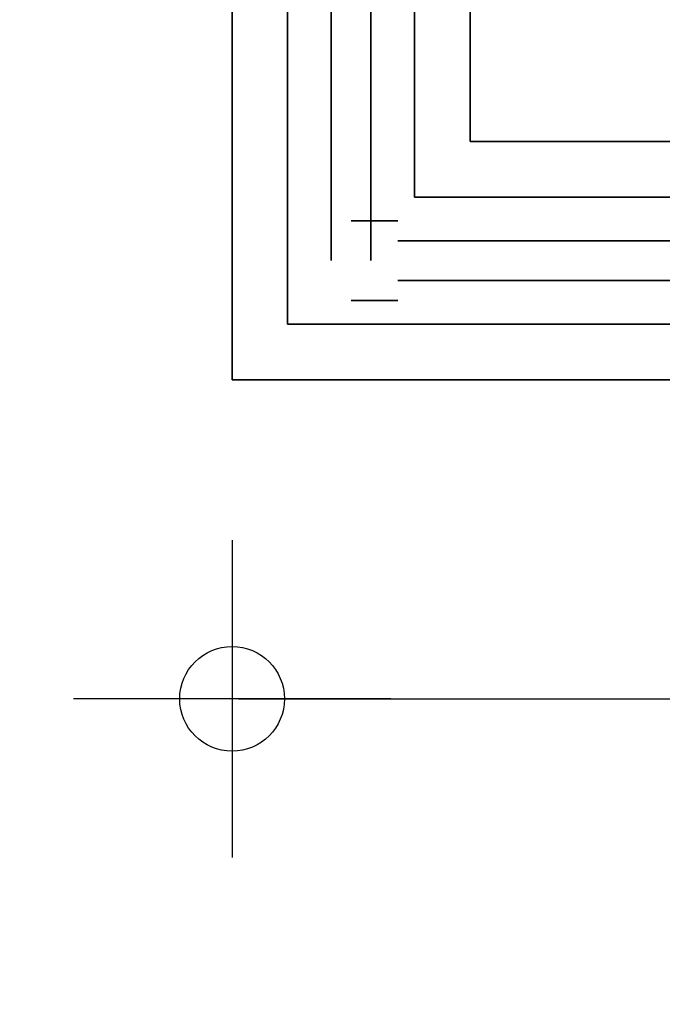
# Model space of a CAD drawing. Units: metres. Extents: x -3.7 to 36.9, y 87.6 to 115.3.
# Drawn here: x 0.4 to 0.8, y 91.1 to 91.7 of the extents above; entities that cross this region are included whole.
import ezdxf

# ---------------------------------------------------------------- set-up
doc = ezdxf.new("R2010")
doc.units = ezdxf.units.M
doc.header["$LTSCALE"] = 0.018
doc.header["$MEASUREMENT"] = 0
doc.layers.get('0').update_dxf_attribs({"linetype": 'CONTINUOUS'})
doc.layers.get('Defpoints').update_dxf_attribs({"linetype": 'CONTINUOUS'})
for name, color, linetype in [('2DRAIL', 2, 'CONTINUOUS'), ('3DRAIL', 210, 'CONTINUOUS'), ('3DROOF', 43, 'CONTINUOUS'), ('DIMBLK', 5, 'CONTINUOUS'), ('LAYER-ON', 4, 'CONTINUOUS')]:
    doc.layers.add(name, color=color, linetype=linetype)
doc.styles.get("Standard").update_dxf_attribs({"font": 'ugtxt.shx'})
doc.dimstyles.new('CADWDOT', dxfattribs={"dimscale": 0.05, "dimtxt": 1.8, "dimasz": 0.08, "dimexe": 2, "dimexo": 0, "dimgap": 0.09, "dimtad": 0, "dimrnd": 0.001, "dimzin": 0, "dimdsep": 46, "dimtxsty": 'Standard', "dimblk": 'ARTDIM', "dimblk1": 'ARTDIM', "dimblk2": 'ARTDIM', "dimsah": 1, "dimcen": 0.09, "dimdle": 0.05, "dimse1": 1, "dimse2": 1, "dimadec": 0, "dimazin": 0, "dimtfac": 1, "dimtdec": 4, "dimtmove": 0, "dimatfit": 3, "dimldrblk": 'ARTDIM', "dimfxl": 1, "dimtvp": 0.9999, "dimtolj": 1, "dimtzin": 0, "dimarcsym": 0})

# ---------------------------------------------------------------- blocks, each defined once
blk = doc.blocks.new('ARTDIM')
at = {"layer": 'DIMBLK'}
for p, q in [((0, -24.9975), (0, 24.9975)), ((-24.9975, 0), (24.9975, 0))]:
    blk.add_line(p, q, dxfattribs=at)
blk.add_circle((0, 0), 8.25, dxfattribs=at)
blk = doc.blocks.new('*D20')
at = {"color": 0, "lineweight": -2}
blk.add_line((0.49829, 89.39266), (0.79029, 89.39266), dxfattribs=at)
at = {"layer": 'Defpoints', "color": 0}
for p in [(0.49429, 92.69266), (0.79429, 92.69266), (0.79429, 89.39266)]:
    blk.add_point(p, dxfattribs=at)
at = {"color": 0, "lineweight": -2, "xscale": 0.004, "yscale": 0.004, "zscale": 0.004, "rotation": 180}
blk.add_blockref('ARTDIM', (0.49429, 89.39266), dxfattribs=at)
at = {"color": 0, "lineweight": -2, "xscale": 0.004, "yscale": 0.004, "zscale": 0.004}
blk.add_blockref('ARTDIM', (0.79429, 89.39266), dxfattribs=at)
at = {"color": 0, "insert": (0.64429, 89.48265), "char_height": 0.09, "attachment_point": 5}
blk.add_mtext('\\A1;0.30', dxfattribs=at)
blk = doc.blocks.new('*D21')
at = {"color": 0, "lineweight": -2}
blk.add_line((0.79829, 89.39266), (5.29029, 89.39266), dxfattribs=at)
at = {"layer": 'Defpoints', "color": 0}
for p in [(0.79429, 92.69266), (5.29429, 92.69266), (5.29429, 89.39266)]:
    blk.add_point(p, dxfattribs=at)
at = {"color": 0, "lineweight": -2, "xscale": 0.004, "yscale": 0.004, "zscale": 0.004, "rotation": 180}
blk.add_blockref('ARTDIM', (0.79429, 89.39266), dxfattribs=at)
at = {"color": 0, "lineweight": -2, "xscale": 0.004, "yscale": 0.004, "zscale": 0.004}
blk.add_blockref('ARTDIM', (5.29429, 89.39266), dxfattribs=at)
at = {"color": 0, "insert": (3.04429, 89.48265), "char_height": 0.09, "attachment_point": 5}
blk.add_mtext('\\A1;4.50', dxfattribs=at)
blk = doc.blocks.new('*U33', base_point=(54.57642, 67.84831))
at = {"layer": '3DRAIL', "color": 0}
for points, invisible_edges in [([(54.57642, 67.84831, 0.1), (54.72642, 67.84831, 0.1), (54.72642, 66.79831, 0.1), (54.57642, 66.64831, 0.1)], 4), ([(54.57642, 66.64831, 0.1), (54.72642, 66.79831, 0.1), (60.52261, 66.79831, 0.1), (60.55373, 66.64831, 0.1)], 5)]:
    blk.add_3dface(points, dxfattribs=dict(at, invisible_edges=invisible_edges))
for points in [[(54.57642, 67.84831, 0.1), (54.57642, 67.84831), (54.57642, 66.64831), (54.57642, 66.64831, 0.1)], [(54.72642, 67.84831, 0.1), (54.72642, 67.84831), (54.72642, 66.79831), (54.72642, 66.79831, 0.1)], [(54.72642, 66.79831, 0.1), (54.72642, 66.79831), (60.52261, 66.79831), (60.52261, 66.79831, 0.1)], [(54.57642, 66.64831, 0.1), (54.57642, 66.64831), (60.55373, 66.64831), (60.55373, 66.64831, 0.1)]]:
    blk.add_3dface(points, dxfattribs=at)
blk = doc.blocks.new('*U34', base_point=(54.61142, 67.84831))
at = {"layer": '3DRAIL', "color": 157}
for points, invisible_edges in [([(54.61142, 67.84831, 1), (54.69142, 67.84831, 1), (54.69142, 66.76331, 1), (54.61142, 66.68331, 1)], 4), ([(54.61142, 67.84831, 0.9625), (54.69142, 67.84831, 0.9625), (54.69142, 66.76331, 0.9625), (54.61142, 66.68331, 0.9625)], 4), ([(54.61142, 66.68331, 1), (54.69142, 66.76331, 1), (60.52987, 66.76331, 1), (60.54647, 66.68331, 1)], 5), ([(54.61142, 66.68331, 0.9625), (54.69142, 66.76331, 0.9625), (60.52987, 66.76331, 0.9625), (60.54647, 66.68331, 0.9625)], 5)]:
    blk.add_3dface(points, dxfattribs=dict(at, invisible_edges=invisible_edges))
for points in [[(54.61142, 67.84831, 1), (54.61142, 67.84831, 0.9625), (54.61142, 66.68331, 0.9625), (54.61142, 66.68331, 1)], [(54.69142, 67.84831, 1), (54.69142, 67.84831, 0.9625), (54.69142, 66.76331, 0.9625), (54.69142, 66.76331, 1)], [(54.69142, 66.76331, 1), (54.69142, 66.76331, 0.9625), (60.52987, 66.76331, 0.9625), (60.52987, 66.76331, 1)], [(54.61142, 66.68331, 1), (54.61142, 66.68331, 0.9625), (60.54647, 66.68331, 0.9625), (60.54647, 66.68331, 1)]]:
    blk.add_3dface(points, dxfattribs=at)
blk = doc.blocks.new('cwsrl14')
at = {"color": 0, "extrusion": (0, -1, 0)}
for p, q in [((0.03, 0.025), (0, 0.025)), ((0, 0.025), (0, 0.025, 0.96)), ((0, 0.025, 0.96), (0.03, 0.025, 0.96)), ((0.03, 0.025, 0.96), (0.03, 0.025)), ((0.055, 0.0125, 0.96), (0.03, 0.0125, 0.96)), ((0.03, 0.0125, 0.96), (0.03, 0.0125, 0.125)), ((0.03, 0.0125, 0.125), (1, 0.0125, 0.125)), ((0.055, 0.0125, 0.81), (0.18, 0.0125, 0.81)), ((0.18, 0.0125, 0.3), (0.055, 0.0125, 0.3)), ((0.055, 0.0125, 0.3), (0.055, 0.0125, 0.81)), ((0.18, 0.0125, 0.835), (0.055, 0.0125, 0.835)), ((0.055, 0.0125, 0.835), (0.055, 0.0125, 0.96)), ((0.18, 0.0125, 0.15), (0.055, 0.0125, 0.15)), ((0.055, 0.0125, 0.15), (0.055, 0.0125, 0.275)), ((0.055, 0.0125, 0.275), (0.18, 0.0125, 0.275)), ((0.18, 0.0125, 0.81), (0.18, 0.0125, 0.3)), ((0.205, 0.0125, 0.96), (0.18, 0.0125, 0.96)), ((0.18, 0.0125, 0.96), (0.18, 0.0125, 0.835)), ((0.18, 0.0125, 0.275), (0.18, 0.0125, 0.15)), ((0.85, 0.0125, 0.81), (0.975, 0.0125, 0.81)), ((0.975, 0.0125, 0.3), (0.85, 0.0125, 0.3)), ((0.975, 0.0125, 0.835), (0.85, 0.0125, 0.835)), ((0.975, 0.0125, 0.15), (0.85, 0.0125, 0.15)), ((0.85, 0.0125, 0.275), (0.975, 0.0125, 0.275)), ((0.975, 0.0125, 0.81), (0.975, 0.0125, 0.3)), ((1, 0.0125, 0.96), (0.975, 0.0125, 0.96)), ((0.975, 0.0125, 0.96), (0.975, 0.0125, 0.835)), ((0.975, 0.0125, 0.275), (0.975, 0.0125, 0.15)), ((1, 0.0125, 0.125), (1, 0.0125, 0.96))]:
    blk.add_line(p, q, dxfattribs=at)
at = {"color": 0}
for points, invisible_edges in [([(0, 0.025, 0.96), (0, 0.025), (0.03, 0.025)], 12), ([(0.03, 0.025), (0.03, 0.025, 0.96), (0, 0.025, 0.96)], 12), ([(0.055, 0.0125, 0.15), (0.055, 0.0125, 0.275), (0.03, 0.0125, 0.125)], 14), ([(0.03, 0.0125, 0.125), (0.18, 0.0125, 0.15), (0.055, 0.0125, 0.15)], 13), ([(0.03, 0.0125, 0.125), (0.205, 0.0125, 0.15), (0.18, 0.0125, 0.15)], 15), ([(0.055, 0.0125, 0.275), (0.055, 0.0125, 0.3), (0.03, 0.0125, 0.125)], 15), ([(0.03, 0.0125, 0.125), (0.515, 0.0125, 0.15), (0.205, 0.0125, 0.15)], 13), ([(0.03, 0.0125, 0.125), (0.515, 0.0125, 0.125), (0.515, 0.0125, 0.15)], 14), ([(0.055, 0.0125, 0.3), (0.03, 0.0125, 0.96), (0.03, 0.0125, 0.125)], 13), ([(0.055, 0.0125, 0.835), (0.03, 0.0125, 0.96), (0.055, 0.0125, 0.81)], 15), ([(0.03, 0.0125, 0.96), (0.055, 0.0125, 0.3), (0.055, 0.0125, 0.81)], 13), ([(0.055, 0.0125, 0.835), (0.055, 0.0125, 0.96), (0.03, 0.0125, 0.96)], 12), ([(0.055, 0.0125, 0.275), (0.18, 0.0125, 0.275), (0.055, 0.0125, 0.3)], 14), ([(0.18, 0.0125, 0.275), (0.18, 0.0125, 0.3), (0.055, 0.0125, 0.3)], 13), ([(0.18, 0.0125, 0.835), (0.055, 0.0125, 0.81), (0.18, 0.0125, 0.81)], 13), ([(0.18, 0.0125, 0.835), (0.055, 0.0125, 0.835), (0.055, 0.0125, 0.81)], 14), ([(0.205, 0.0125, 0.15), (0.18, 0.0125, 0.275), (0.18, 0.0125, 0.15)], 13), ([(0.205, 0.0125, 0.15), (0.205, 0.0125, 0.275), (0.18, 0.0125, 0.275)], 14), ([(0.205, 0.0125, 0.275), (0.205, 0.0125, 0.3), (0.18, 0.0125, 0.275)], 15), ([(0.205, 0.0125, 0.3), (0.205, 0.0125, 0.81), (0.18, 0.0125, 0.275)], 14), ([(0.18, 0.0125, 0.275), (0.205, 0.0125, 0.96), (0.18, 0.0125, 0.3)], 15), ([(0.205, 0.0125, 0.96), (0.18, 0.0125, 0.81), (0.18, 0.0125, 0.3)], 13), ([(0.205, 0.0125, 0.96), (0.18, 0.0125, 0.835), (0.18, 0.0125, 0.81)], 15), ([(0.205, 0.0125, 0.81), (0.205, 0.0125, 0.835), (0.18, 0.0125, 0.275)], 15), ([(0.205, 0.0125, 0.96), (0.18, 0.0125, 0.96), (0.18, 0.0125, 0.835)], 12), ([(0.18, 0.0125, 0.275), (0.205, 0.0125, 0.835), (0.205, 0.0125, 0.96)], 13), ([(0.825, 0.0125, 0.15), (0.515, 0.0125, 0.125), (1, 0.0125, 0.125)], 13), ([(0.825, 0.0125, 0.15), (1, 0.0125, 0.125), (0.85, 0.0125, 0.15)], 15), ([(0.85, 0.0125, 0.81), (0.975, 0.0125, 0.835), (0.85, 0.0125, 0.835)], 13), ([(0.85, 0.0125, 0.81), (0.975, 0.0125, 0.81), (0.975, 0.0125, 0.835)], 14), ([(0.975, 0.0125, 0.3), (0.85, 0.0125, 0.275), (0.975, 0.0125, 0.275)], 13), ([(0.975, 0.0125, 0.3), (0.85, 0.0125, 0.3), (0.85, 0.0125, 0.275)], 14), ([(1, 0.0125, 0.125), (0.975, 0.0125, 0.15), (0.85, 0.0125, 0.15)], 13), ([(0.975, 0.0125, 0.81), (1, 0.0125, 0.96), (0.975, 0.0125, 0.835)], 15), ([(1, 0.0125, 0.96), (0.975, 0.0125, 0.96), (0.975, 0.0125, 0.835)], 12), ([(0.975, 0.0125, 0.81), (1, 0.0125, 0.125), (1, 0.0125, 0.96)], 13), ([(0.975, 0.0125, 0.81), (0.975, 0.0125, 0.3), (1, 0.0125, 0.125)], 14), ([(0.975, 0.0125, 0.3), (0.975, 0.0125, 0.275), (1, 0.0125, 0.125)], 15), ([(1, 0.0125, 0.125), (0.975, 0.0125, 0.275), (0.975, 0.0125, 0.15)], 13), ([(0.055, -0.0125, 0.15), (0.055, -0.0125, 0.275), (0.03, -0.0125, 0.125)], 14), ([(0.03, -0.0125, 0.125), (0.18, -0.0125, 0.15), (0.055, -0.0125, 0.15)], 13), ([(0.03, -0.0125, 0.125), (0.205, -0.0125, 0.15), (0.18, -0.0125, 0.15)], 15), ([(0.055, -0.0125, 0.275), (0.055, -0.0125, 0.3), (0.03, -0.0125, 0.125)], 15), ([(0.03, -0.0125, 0.125), (0.515, -0.0125, 0.15), (0.205, -0.0125, 0.15)], 13), ([(0.03, -0.0125, 0.125), (0.515, -0.0125, 0.125), (0.515, -0.0125, 0.15)], 14), ([(0.055, -0.0125, 0.3), (0.03, -0.0125, 0.96), (0.03, -0.0125, 0.125)], 13), ([(0.055, -0.0125, 0.835), (0.03, -0.0125, 0.96), (0.055, -0.0125, 0.81)], 15), ([(0.03, -0.0125, 0.96), (0.055, -0.0125, 0.3), (0.055, -0.0125, 0.81)], 13), ([(0.055, -0.0125, 0.835), (0.055, -0.0125, 0.96), (0.03, -0.0125, 0.96)], 12), ([(0.055, -0.0125, 0.275), (0.18, -0.0125, 0.275), (0.055, -0.0125, 0.3)], 14), ([(0.18, -0.0125, 0.275), (0.18, -0.0125, 0.3), (0.055, -0.0125, 0.3)], 13), ([(0.18, -0.0125, 0.835), (0.055, -0.0125, 0.81), (0.18, -0.0125, 0.81)], 13), ([(0.18, -0.0125, 0.835), (0.055, -0.0125, 0.835), (0.055, -0.0125, 0.81)], 14), ([(0.205, -0.0125, 0.15), (0.18, -0.0125, 0.275), (0.18, -0.0125, 0.15)], 13), ([(0.205, -0.0125, 0.15), (0.205, -0.0125, 0.275), (0.18, -0.0125, 0.275)], 14), ([(0.205, -0.0125, 0.275), (0.205, -0.0125, 0.3), (0.18, -0.0125, 0.275)], 15), ([(0.205, -0.0125, 0.3), (0.205, -0.0125, 0.81), (0.18, -0.0125, 0.275)], 14), ([(0.18, -0.0125, 0.275), (0.205, -0.0125, 0.96), (0.18, -0.0125, 0.3)], 15), ([(0.205, -0.0125, 0.96), (0.18, -0.0125, 0.81), (0.18, -0.0125, 0.3)], 13), ([(0.205, -0.0125, 0.96), (0.18, -0.0125, 0.835), (0.18, -0.0125, 0.81)], 15), ([(0.205, -0.0125, 0.81), (0.205, -0.0125, 0.835), (0.18, -0.0125, 0.275)], 15), ([(0.205, -0.0125, 0.96), (0.18, -0.0125, 0.96), (0.18, -0.0125, 0.835)], 12), ([(0.18, -0.0125, 0.275), (0.205, -0.0125, 0.835), (0.205, -0.0125, 0.96)], 13), ([(0.825, -0.0125, 0.15), (0.515, -0.0125, 0.125), (1, -0.0125, 0.125)], 13), ([(0.825, -0.0125, 0.15), (1, -0.0125, 0.125), (0.85, -0.0125, 0.15)], 15), ([(0.85, -0.0125, 0.81), (0.975, -0.0125, 0.835), (0.85, -0.0125, 0.835)], 13), ([(0.85, -0.0125, 0.81), (0.975, -0.0125, 0.81), (0.975, -0.0125, 0.835)], 14), ([(0.975, -0.0125, 0.3), (0.85, -0.0125, 0.275), (0.975, -0.0125, 0.275)], 13), ([(0.975, -0.0125, 0.3), (0.85, -0.0125, 0.3), (0.85, -0.0125, 0.275)], 14), ([(1, -0.0125, 0.125), (0.975, -0.0125, 0.15), (0.85, -0.0125, 0.15)], 13), ([(0.975, -0.0125, 0.81), (1, -0.0125, 0.96), (0.975, -0.0125, 0.835)], 15), ([(1, -0.0125, 0.96), (0.975, -0.0125, 0.96), (0.975, -0.0125, 0.835)], 12), ([(0.975, -0.0125, 0.81), (1, -0.0125, 0.125), (1, -0.0125, 0.96)], 13), ([(0.975, -0.0125, 0.81), (0.975, -0.0125, 0.3), (1, -0.0125, 0.125)], 14), ([(0.975, -0.0125, 0.3), (0.975, -0.0125, 0.275), (1, -0.0125, 0.125)], 15), ([(1, -0.0125, 0.125), (0.975, -0.0125, 0.275), (0.975, -0.0125, 0.15)], 13), ([(0, -0.025, 0.96), (0, -0.025), (0.03, -0.025)], 12), ([(0.03, -0.025), (0.03, -0.025, 0.96), (0, -0.025, 0.96)], 12)]:
    blk.add_3dface(points, dxfattribs=dict(at, invisible_edges=invisible_edges))
at = {"color": 0, "flags": 1}
blk.add_attdef('.', (0, 0), '', height=0.01, dxfattribs=at)
blk = doc.blocks.new('*U35', base_point=(54.57642, 67.84831))
at = {"layer": '2DRAIL'}
for points in [[(54.57642, 67.84831), (54.57642, 66.64831), (60.55373, 66.64831), (61.59138, 67.09831), (65.72642, 67.09831)], [(54.61142, 67.84831), (54.61142, 66.68331), (60.54647, 66.68331), (61.58412, 67.13331), (65.72642, 67.13331)], [(54.69142, 67.84831), (54.69142, 66.76331), (60.52987, 66.76331), (61.56752, 67.21331), (65.72642, 67.21331)], [(54.72642, 67.84831), (54.72642, 66.79831), (60.52261, 66.79831), (61.56026, 67.24831), (65.72642, 67.24831)]]:
    blk.add_lwpolyline(points, dxfattribs=at)
at = {"layer": '3DRAIL', "color": 43}
blk.add_blockref('*U33', (54.57642, 67.84831), dxfattribs=at)
at = {"layer": '3DRAIL'}
blk.add_blockref('*U34', (54.61142, 67.84831), dxfattribs=at)
at = {"layer": '3DRAIL', "zscale": 0.8984375}
for p, xscale, rotation in [((54.65142, 67.84831, 0.1), 1.125000000000012, 270.0000000000001), ((54.65142, 66.72331, 0.1), 0.981124949959958, 359.9999999999999)]:
    blk.add_blockref('cwsrl14', p, dxfattribs=dict(at, xscale=xscale, rotation=rotation))
blk = doc.blocks.new('*D85')
at = {"layer": '3DROOF', "color": 0, "lineweight": -2}
blk.add_line((-0.65422, 91.49666), (-0.65422, 92.68866), dxfattribs=at)
at = {"layer": 'Defpoints', "color": 0}
for p in [(-0.65422, 92.69266), (0.49429, 92.69266), (0.49429, 91.49266)]:
    blk.add_point(p, dxfattribs=at)
at = {"layer": '3DROOF', "color": 0, "lineweight": -2, "xscale": 0.004, "yscale": 0.004, "zscale": 0.004}
for p, rotation in [((-0.65422, 92.69266), 90), ((-0.65422, 91.49266), 270)]:
    blk.add_blockref('ARTDIM', p, dxfattribs=dict(at, rotation=rotation))
at = {"layer": '3DROOF', "color": 0, "insert": (-0.74421, 92.09266), "char_height": 0.09, "attachment_point": 5, "rotation": 90}
blk.add_mtext('\\A1;1.20', dxfattribs=at)
blk = doc.blocks.new('*D144')
at = {"color": 0, "lineweight": -2}
blk.add_line((-1.56935, 98.98866), (-1.56935, 91.49666), dxfattribs=at)
at = {"layer": 'Defpoints', "color": 0}
for p in [(0.49429, 98.99266), (-1.56935, 91.49266), (0.49429, 91.49266)]:
    blk.add_point(p, dxfattribs=at)
at = {"color": 0, "lineweight": -2, "xscale": 0.004, "yscale": 0.004, "zscale": 0.004}
for p, rotation in [((-1.56935, 98.99266), 90), ((-1.56935, 91.49266), 270)]:
    blk.add_blockref('ARTDIM', p, dxfattribs=dict(at, rotation=rotation))
at = {"color": 0, "insert": (-1.65935, 95.24266), "char_height": 0.09, "attachment_point": 5, "rotation": 90}
blk.add_mtext('\\A1;7.50', dxfattribs=at)
blk = doc.blocks.new('*D173')
at = {"color": 0, "lineweight": -2}
blk.add_line((0.49829, 91.29162), (6.4676, 91.29162), dxfattribs=at)
at = {"layer": 'Defpoints', "color": 0}
for p in [(0.49429, 91.49266), (6.4716, 91.49266), (6.4716, 91.29162)]:
    blk.add_point(p, dxfattribs=at)
at = {"color": 0, "lineweight": -2, "xscale": 0.004, "yscale": 0.004, "zscale": 0.004, "rotation": 180}
blk.add_blockref('ARTDIM', (0.49429, 91.29162), dxfattribs=at)
at = {"color": 0, "lineweight": -2, "xscale": 0.004, "yscale": 0.004, "zscale": 0.004}
blk.add_blockref('ARTDIM', (6.4716, 91.29162), dxfattribs=at)
at = {"color": 0, "insert": (3.48295, 91.38161), "char_height": 0.09, "attachment_point": 5}
blk.add_mtext('\\A1;5.98', dxfattribs=at)

msp = doc.modelspace()

# ---------------------------------------------------------------- block references
at = {"layer": 'LAYER-ON', "color": 7}
msp.add_blockref('*U35', (0.49429, 92.69266), dxfattribs=at)

# ---------------------------------------------------------------- dimensions: what is measured, and where the dimension line sits
at = {"color": 7}
dim = msp.add_linear_dim(base=(-1.56935, 91.49266), p1=(0.49429, 98.99266), p2=(0.49429, 91.49266), angle=90, dimstyle='CADWDOT', dxfattribs=at)
dim.commit()
dim.dimension.update_dxf_attribs({"geometry": '*D144', "text_midpoint": (-1.65935, 95.24266)})
dim = msp.add_linear_dim(base=(0.79429, 89.39266), p1=(0.49429, 92.69266), p2=(0.79429, 92.69266), dimstyle='CADWDOT', dxfattribs=at)
dim.commit()
dim.dimension.update_dxf_attribs({"geometry": '*D20', "text_midpoint": (0.64429, 89.48265)})
dim = msp.add_linear_dim(base=(5.29429, 89.39266), p1=(0.79429, 92.69266), p2=(5.29429, 92.69266), dimstyle='CADWDOT', override={"dimtmove": 1}, dxfattribs=at)
dim.commit()
dim.dimension.update_dxf_attribs({"geometry": '*D21', "text_midpoint": (3.04429, 89.48265)})
dim = msp.add_aligned_dim(p1=(0.49429, 91.49266), p2=(6.4716, 91.49266), distance=-0.20104, dimstyle='CADWDOT', dxfattribs=at)
dim.commit()
dim.dimension.update_dxf_attribs({"geometry": '*D173', "text_midpoint": (3.48295, 91.38161)})
at = {"layer": '3DROOF', "color": 7}
dim = msp.add_linear_dim(base=(-0.65422, 92.69266), p1=(0.49429, 91.49266), p2=(0.49429, 92.69266), angle=90, dimstyle='CADWDOT', dxfattribs=at)
dim.commit()
dim.dimension.update_dxf_attribs({"geometry": '*D85', "text_midpoint": (-0.74421, 92.09266)})

doc.saveas('drawing.dxf')
